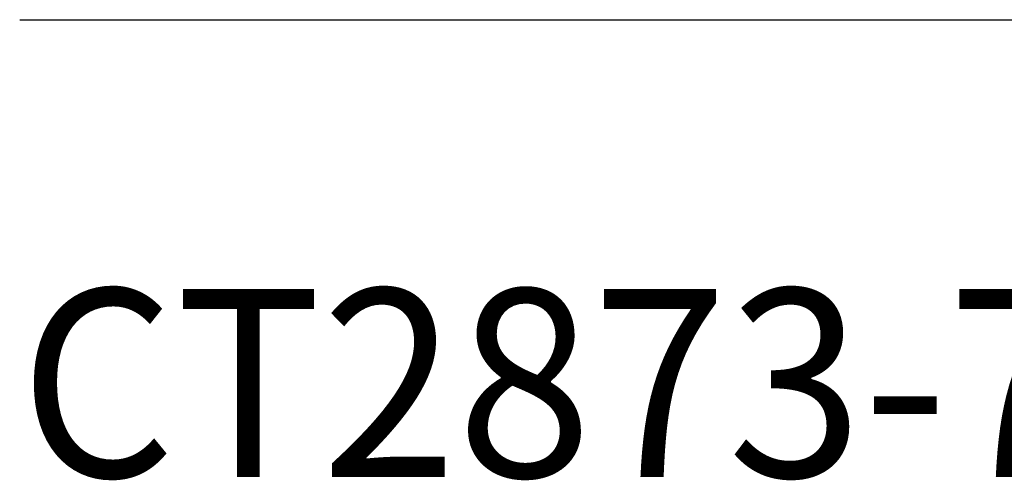
# Model space of a CAD drawing. Extents: x 1.6 to 20.6, y 0.9 to 26.
# Drawn here: x 1.6 to 3.4, y 23.3 to 24.2 of the extents above; entities that cross this region are included whole.
import ezdxf

# ---------------------------------------------------------------- set-up
doc = ezdxf.new("R2010")
doc.units = 0
doc.header["$LTSCALE"] = 1.25
doc.header["$MEASUREMENT"] = 0
doc.layers.get('0').update_dxf_attribs({"linetype": 'CONTINUOUS'})
doc.layers.add('BORDER', color=7, linetype='CONTINUOUS')
doc.styles.add('PLATE', font='MyriadPro-Regular_0.ttf')

# ---------------------------------------------------------------- blocks, each defined once
blk = doc.blocks.new('WTITLE')
blk.add_line((-7.70354, -0.8247), (-0.07854, -0.8247))
at = {"style": 'PLATE'}
for tag, p, height in [('PLATE1', (-7.70354, -1.0247), 0.14), ('DESC1', (-7.70354, -1.1847), 0.1), ('DESC1', (-7.70354, -1.3447), 0.1), ('DESC1', (-7.70354, -1.5047), 0.1), ('PLATE2', (-7.70354, -1.7747), 0.14), ('DESC2', (-7.70354, -1.9347), 0.1), ('DESC2', (-7.70354, -2.0947), 0.1), ('DESC2', (-7.70354, -2.2547), 0.1), ('DWG', (-4.33101, -10.06295), 0.14), ('REV', (-1.79355, -10.06114), 0.1)]:
    blk.add_attdef(tag, p, '', height=height, dxfattribs=at)

msp = doc.modelspace()

# ---------------------------------------------------------------- block references
at = {"layer": 'BORDER'}
ref = msp.add_blockref('WTITLE', (20.8228, 26.2506), dxfattribs=dict(at, xscale=2.5, yscale=2.5, zscale=2.5))
ref.add_attrib('PLATE1', 'CT2873-771WSA', (1.564, 23.3375), dxfattribs={"layer": '0', "height": 0.35, "style": 'PLATE', "width": 0.95})

doc.saveas('drawing.dxf')
